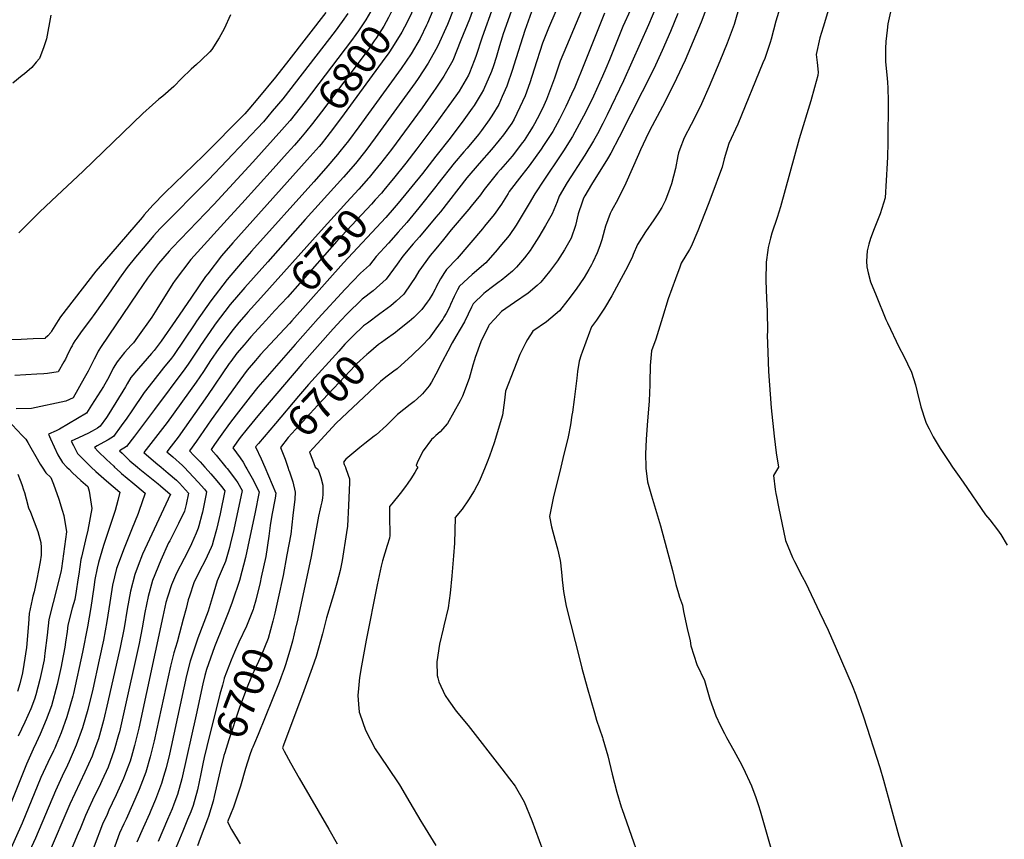
# Model space of a CAD drawing. Units: inches. Extents: x 2514136 to 2519609, y 1541925 to 1547320.
# Drawn here: x 2514607 to 2515538, y 1544648 to 1545423 of the extents above; entities that cross this region are included whole.
import ezdxf
from ezdxf.enums import TextEntityAlignment as Align

# ---------------------------------------------------------------- set-up
doc = ezdxf.new("R2010")
doc.units = ezdxf.units.IN
doc.header["$MEASUREMENT"] = 0
doc.layers.add('tile_2463_34_contour_10ft', color=193, linetype='Continuous')
doc.styles.add('Arial', font='arial.ttf')

msp = doc.modelspace()

# ---------------------------------------------------------------- linework, layer by layer
at = {"layer": 'tile_2463_34_contour_10ft'}
msp.add_line((2514867.95, 1544849.83, 6690), (2514867.8, 1544849.19, 6690), dxfattribs=at)
for points, elevation in [([(2515125.86, 1545741.78), (2515126.64, 1545660.88), (2515126.51, 1545650.4), (2515125.56, 1545633.78), (2515123.34, 1545620.02), (2515122.94, 1545617.53), (2515117.56, 1545600.25), (2515111.25, 1545583.19), (2515094.9, 1545541.85), (2515090.09, 1545530.61), (2515083.86, 1545517.31), (2515082.48, 1545514.16), (2515081.56, 1545511.87), (2515074.94, 1545493.82), (2515043.82, 1545406.62), (2515037.87, 1545388.18), (2515036.37, 1545384.25), (2515031.85, 1545372.95), (2515030.8, 1545370.47), (2515028.69, 1545366.83), (2515022.17, 1545355.58), (2515019.02, 1545351.1), (2515012.41, 1545341.77), (2515000, 1545325.03)], 6750), ([(2515106.54, 1545740.38), (2515106.7, 1545733.63), (2515108.29, 1545693.4), (2515109.33, 1545650.75), (2515109.02, 1545639.99), (2515108.88, 1545637.56), (2515107.78, 1545630.59), (2515106.26, 1545621.31), (2515104.96, 1545616.82), (2515101.07, 1545603.99), (2515094.61, 1545586.3), (2515080.34, 1545550.16), (2515074.97, 1545537.64), (2515072.9, 1545533.19), (2515069.08, 1545524.98), (2515062.02, 1545507.02), (2515031.82, 1545423.61), (2515023.84, 1545403.62), (2515016.17, 1545384.51), (2515007.49, 1545369.66), (2515000, 1545358.39)], 6760), ([(2515095.45, 1545498.91), (2515063.68, 1545409.6), (2515062.7, 1545406.46), (2515060.28, 1545398.46), (2515057, 1545387.35), (2515054.44, 1545379.44), (2515052.62, 1545374.03), (2515045.16, 1545356.7), (2515042.96, 1545352.9), (2515036.36, 1545341.96), (2515034.49, 1545339.29), (2515026.53, 1545328.22), (2515013.49, 1545311.08), (2515000, 1545293.85)], 6740), ([(2514947.18, 1545447.13), (2514947.14, 1545447.04), (2514940.46, 1545434.16), (2514933.87, 1545422.96), (2514931.9, 1545419.97), (2514926.93, 1545412.47), (2514924.45, 1545408.97), (2514920.35, 1545403.49), (2514876.44, 1545345.6), (2514862.25, 1545327.81), (2514862.04, 1545327.57)], 6810), ([(2515191.38, 1545448.45), (2515176.94, 1545416.61), (2515170.51, 1545400.95), (2515164.26, 1545385.17), (2515160.87, 1545376.74), (2515157.67, 1545369.52), (2515149.16, 1545350.69), (2515141.97, 1545336.03), (2515135.66, 1545324.12), (2515129.16, 1545312.57), (2515120.72, 1545298.99), (2515117.64, 1545294.23), (2515102.7, 1545272.13), (2515093.6, 1545258.35), (2515088.45, 1545249.31), (2515075.92, 1545228.7), (2515069.26, 1545218.97), (2515060.5, 1545208.47), (2515058.02, 1545205.53), (2515047.28, 1545193.19), (2515034.35, 1545181.97), (2515022.46, 1545171.03), (2515020.63, 1545167.75), (2515017.39, 1545161.43), (2515013.98, 1545153.82), (2515012.84, 1545151.17), (2515009.72, 1545145.26), (2515007.7, 1545141.67), (2515006.59, 1545139.99), (2515000, 1545130.67)], 6690), ([(2515119.61, 1545445.16), (2515106.69, 1545415.09), (2515100.86, 1545400.71), (2515093.13, 1545376.28), (2515088.97, 1545363.38), (2515084.45, 1545351.16), (2515082.15, 1545345.59), (2515074.06, 1545328.96), (2515071.78, 1545325.36), (2515064.08, 1545314.1), (2515060.08, 1545309.03), (2515052.79, 1545300.25), (2515040.96, 1545287.02), (2515029.39, 1545273.51), (2515004.35, 1545241.51), (2515000, 1545236.28)], 6720), ([(2514999.8, 1545437.58), (2514992.27, 1545419.88), (2514991.36, 1545417.86), (2514985.09, 1545405.2), (2514976.62, 1545390.89), (2514967.19, 1545376.94), (2514927.33, 1545321.83), (2514917.55, 1545308.61), (2514909.42, 1545298.37), (2514907.23, 1545295.62), (2514896.07, 1545282.69), (2514884.65, 1545269.87), (2514825.7, 1545204.3), (2514816.84, 1545194.04), (2514802.67, 1545177.55), (2514787.31, 1545157.29), (2514773.84, 1545137.93), (2514772.15, 1545135.47), (2514751.9, 1545105.59), (2514750.02, 1545103.12), (2514742.62, 1545093.79), (2514732.31, 1545080.89), (2514724.26, 1545070.52), (2514712.54, 1545053.38), (2514707.75, 1545046.23), (2514702.66, 1545038.99), (2514695.31, 1545028.92), (2514690.34, 1545025.86), (2514686.13, 1545023.6), (2514679.92, 1545020.09), (2514677.39, 1545018.64), (2514680.84, 1545014.92), (2514688.64, 1545007.11), (2514695.43, 1545000.77), (2514696.28, 1545000)], 6780), ([(2514964, 1545442.74), (2514963.78, 1545442.25), (2514957.64, 1545429.55), (2514955.25, 1545425.03), (2514950.88, 1545417.06), (2514943.66, 1545405.65), (2514941.9, 1545402.92), (2514935.96, 1545394.62), (2514891.96, 1545335.86), (2514883.49, 1545324.81), (2514876.72, 1545316.57)], 6800), ([(2515141.84, 1545441.85), (2515123.64, 1545398.14), (2515117.74, 1545383.83), (2515112.39, 1545367.81), (2515104.74, 1545347.61), (2515102.31, 1545341.86), (2515098.49, 1545334), (2515093.51, 1545324.67), (2515092.25, 1545322.38), (2515088.43, 1545316.5), (2515083.44, 1545308.89), (2515082.06, 1545307.01), (2515072.09, 1545294.11), (2515061.23, 1545281.37), (2515058.38, 1545278.16), (2515045.7, 1545262.63), (2515042.26, 1545257.6), (2515033.6, 1545246.77), (2515031.25, 1545243.84), (2515014.69, 1545224.32), (2515007.17, 1545215.27), (2515000, 1545206.53)], 6710), ([(2515019.62, 1545440.39), (2515012.34, 1545421.59), (2515011.08, 1545418.45), (2515001.9, 1545398.2), (2515000, 1545394.81)], 6770), ([(2515257.78, 1545438.98), (2515250.93, 1545420.71), (2515243.37, 1545402.74), (2515235.78, 1545384.79), (2515227.7, 1545367.36), (2515219.21, 1545350.11), (2515214.26, 1545340.83), (2515202.19, 1545317.89), (2515198.52, 1545310.84), (2515193.46, 1545299.93), (2515191.65, 1545295.43), (2515179.82, 1545268.56), (2515172.25, 1545252.88), (2515166.14, 1545242.37), (2515164.76, 1545239.93), (2515160.55, 1545227.72), (2515159.58, 1545224.45), (2515156.89, 1545214.88), (2515155.15, 1545209.22), (2515152.64, 1545202.71), (2515148.65, 1545193.73), (2515147.28, 1545191.26), (2515144.66, 1545186.72), (2515140.35, 1545179.28), (2515132.88, 1545168.18), (2515124.96, 1545157.79), (2515116.85, 1545147.7), (2515104.75, 1545137.53), (2515091.85, 1545128.41), (2515086.61, 1545120.62), (2515085.18, 1545117.99), (2515079.42, 1545106.57), (2515073.71, 1545092.05), (2515065.96, 1545071.74), (2515064.92, 1545063.17), (2515063.03, 1545049.28), (2515055.27, 1545023.11), (2515050.83, 1545010.51), (2515048.5, 1545004.56), (2515046.67, 1545000)], 6660), ([(2515287.63, 1545437.22), (2515282.03, 1545418.6), (2515275.61, 1545400.89), (2515268.65, 1545383.78), (2515258.67, 1545359.98), (2515251.15, 1545343.43), (2515243.34, 1545327.5), (2515241.35, 1545323.9), (2515234.8, 1545311.37), (2515230.75, 1545300.69), (2515229.57, 1545297.01), (2515228.79, 1545294.31), (2515226.79, 1545282.34), (2515223.03, 1545267.8), (2515221.45, 1545263.34), (2515217.37, 1545252.51), (2515213.64, 1545245.5), (2515209.88, 1545239.42), (2515206.1, 1545233.73), (2515198.22, 1545222.34), (2515190.88, 1545210.35), (2515186.77, 1545200.97), (2515185.68, 1545198.28), (2515179.33, 1545186.04), (2515173.14, 1545174.19), (2515166.49, 1545162.09), (2515159.45, 1545150.17), (2515151.99, 1545138.91), (2515147.36, 1545132.61), (2515145.44, 1545127.73), (2515138.38, 1545108.81), (2515137.47, 1545106.23), (2515135.55, 1545100.3), (2515134.1, 1545090.56), (2515133.26, 1545084.11), (2515130.98, 1545063.88), (2515129.23, 1545051.93), (2515128.78, 1545049), (2515127.36, 1545040.07), (2515125.13, 1545028.8), (2515120.3, 1545008.22), (2515118.24, 1545000)], 6650), ([(2515432.38, 1545442.02), (2515427.4, 1545419.11), (2515426.72, 1545413.08), (2515425.59, 1545402.49), (2515425.26, 1545395.9), (2515425.16, 1545383.31), (2515426.52, 1545370.91), (2515427.11, 1545364), (2515427.4, 1545358.38), (2515427.87, 1545346.41), (2515427.57, 1545306.56), (2515427.17, 1545293.53), (2515426.91, 1545287.32), (2515424.94, 1545254.75), (2515420.3, 1545239.59), (2515414.59, 1545225.41), (2515411.13, 1545216.16), (2515409.49, 1545210.68), (2515408.07, 1545204.64), (2515407.25, 1545194.78), (2515407.62, 1545189.23), (2515408.81, 1545183.68), (2515411.19, 1545175.04), (2515416.39, 1545162.2), (2515425.7, 1545139.64), (2515427.13, 1545136.46), (2515438.14, 1545113.23), (2515442.13, 1545105.69), (2515449.83, 1545089.92), (2515453.66, 1545077.87), (2515455.11, 1545071.2), (2515458.57, 1545056.98), (2515463.08, 1545043.47), (2515463.73, 1545041.69), (2515466.5, 1545036.14), (2515470.41, 1545028.6), (2515476.98, 1545017.52), (2515485.07, 1545005.37), (2515488.67, 1545000)], 6620), ([(2514895.92, 1545429.79), (2514860.93, 1545384.87), (2514848.36, 1545368.77), (2514831.6, 1545348.57), (2514823.21, 1545338.49), (2514819.59, 1545334.13), (2514780.4, 1545294.66), (2514743.92, 1545259.28), (2514732.58, 1545247.81), (2514724.4, 1545238.47), (2514722.3, 1545236.07), (2514686.69, 1545194.87), (2514678.42, 1545185.2), (2514645.13, 1545142.12), (2514642.9, 1545138.7), (2514636.74, 1545128.52), (2514635.94, 1545127.25), (2514633.3, 1545124.25), (2514630.75, 1545121.8), (2514630.72, 1545121.77), (2514630.57, 1545121.76), (2514619.4, 1545121.21), (2514613.64, 1545120.94), (2514607.82, 1545120.71), (2514592.49, 1545120.28)], 6830), ([(2514636.13, 1545427.4), (2514631.92, 1545405.04), (2514629.32, 1545397.49), (2514625.43, 1545386.42), (2514622.28, 1545382.77), (2514618, 1545377.9), (2514611.13, 1545371.9), (2514609.02, 1545370.2), (2514599.98, 1545362.94)], 6850), ([(2514916.73, 1545428.9), (2514911.39, 1545421.21), (2514904.81, 1545412.22), (2514855.3, 1545348.31), (2514845.45, 1545336.47), (2514837.08, 1545326.45), (2514785.18, 1545271.56), (2514739.51, 1545225.47), (2514733.04, 1545218.53), (2514728.57, 1545213.36), (2514716.14, 1545198.46), (2514708.27, 1545188.84), (2514700.97, 1545178.81), (2514690.01, 1545162.74), (2514677.74, 1545145.1), (2514673.54, 1545139.43), (2514664.76, 1545127.86), (2514660.53, 1545122), (2514658.76, 1545119.3), (2514657.26, 1545116.84), (2514656.11, 1545114.81), (2514655, 1545112.78), (2514651.01, 1545104.76), (2514649.77, 1545102.18), (2514648.36, 1545099.4), (2514642.92, 1545090.09), (2514632.91, 1545088.66), (2514629.44, 1545088.32), (2514622.63, 1545087.74), (2514602.08, 1545086.53)], 6820), ([(2514806.02, 1545427.49), (2514799.98, 1545414.37), (2514795.14, 1545405.84), (2514788.31, 1545395.01), (2514786.38, 1545392.76), (2514778.16, 1545384.73), (2514773.66, 1545380.78), (2514768.63, 1545376.27), (2514759.58, 1545367.55), (2514752.25, 1545359.9), (2514741.84, 1545350.87), (2514738.17, 1545347.88), (2514732.17, 1545342.67), (2514723, 1545334.19), (2514666.59, 1545279.84), (2514636.52, 1545251.78), (2514625.29, 1545241.21), (2514615.46, 1545231.33), (2514610.56, 1545226.14), (2514605.68, 1545221.44)], 6840), ([(2514978.28, 1545432.05), (2514976.98, 1545429.2), (2514974.41, 1545423.73), (2514970.45, 1545415.94), (2514967.93, 1545411.15), (2514959.13, 1545396.95), (2514955.5, 1545391.75), (2514949.41, 1545383.07), (2514910, 1545329.44), (2514900.13, 1545316.26), (2514896.95, 1545312.27), (2514891.51, 1545305.5)], 6790), ([(2515208.07, 1545434.49), (2515201.04, 1545418.06), (2515177.42, 1545365.15), (2515162.05, 1545333.18), (2515157.85, 1545324.92), (2515152.89, 1545315.22), (2515149.13, 1545308.61), (2515140.96, 1545294.97), (2515124.4, 1545269.22), (2515116.69, 1545256.29), (2515114.84, 1545250.75), (2515110.1, 1545239.6), (2515103.91, 1545228.47), (2515097.51, 1545217.61), (2515090.87, 1545207.31), (2515089.15, 1545204.92), (2515084.03, 1545197.82), (2515076.45, 1545188.96), (2515072.55, 1545185.26), (2515061.93, 1545176.45), (2515060.08, 1545175.05), (2515053.61, 1545170.45), (2515047.08, 1545165.54), (2515045.59, 1545164.2), (2515035.4, 1545154.31), (2515033.74, 1545151.24), (2515030.53, 1545144.47), (2515027.16, 1545137.3), (2515018.95, 1545123.58), (2515015.41, 1545117.55), (2515011.4, 1545109.77), (2515006.11, 1545099.43), (2515000, 1545087.87)], 6680), ([(2515090.59, 1545430.37), (2515084.26, 1545412.68), (2515073.8, 1545380.03), (2515072.43, 1545375.9), (2515067.15, 1545360.09), (2515062.88, 1545350.35), (2515059.56, 1545342.87), (2515052.98, 1545332.29), (2515050.51, 1545328.39), (2515043.35, 1545318.4), (2515040.34, 1545314.55), (2515029.56, 1545301.55), (2515026.64, 1545298.17), (2515017.36, 1545287.32), (2515002.02, 1545267.87), (2515000, 1545265.31)], 6730), ([(2515159.44, 1545429.19), (2515153.15, 1545413.43), (2515140.71, 1545381.82), (2515131.36, 1545359.16), (2515128.45, 1545352.62), (2515122.88, 1545340.81), (2515116.99, 1545329.09), (2515110.67, 1545317.48), (2515102.02, 1545303.96), (2515099.8, 1545300.78), (2515088.26, 1545284.88), (2515081.24, 1545276.12), (2515069.45, 1545260.51), (2515068.4, 1545258.74), (2515062, 1545248.62), (2515055.3, 1545238.95), (2515046.15, 1545227.75), (2515044.17, 1545225.35), (2515020.16, 1545197.12), (2515010.08, 1545187.01), (2515008.26, 1545184.16), (2515004.57, 1545177.99), (2515000.48, 1545170.38), (2515000, 1545169.38)], 6700), ([(2515229.03, 1545428.88), (2515221.95, 1545411.87), (2515214.15, 1545394), (2515206.08, 1545376.57), (2515173.54, 1545311.82), (2515165.44, 1545296.73), (2515162.38, 1545291.43), (2515147.37, 1545267.17), (2515141.01, 1545256.5), (2515139.77, 1545254.23), (2515138.35, 1545250.41), (2515134.74, 1545239.61), (2515132.04, 1545228.55), (2515127.96, 1545216.54), (2515121.7, 1545205.49), (2515115.06, 1545194.93), (2515107.6, 1545184.83), (2515099.42, 1545174.83), (2515095.8, 1545171.6), (2515087.5, 1545164.39), (2515074.41, 1545155.75), (2515062.21, 1545147.18), (2515055.73, 1545140.29), (2515050.65, 1545134.62), (2515049.79, 1545133.16), (2515042.52, 1545118.34), (2515037.14, 1545103.55), (2515036.47, 1545101.39), (2515035.06, 1545096.37), (2515031.63, 1545083.88), (2515025.4, 1545067.01), (2515022.96, 1545062.63), (2515010.95, 1545041.27), (2515004.14, 1545033.47), (2515000, 1545029.76)], 6670), ([(2515325.31, 1545434.03), (2515321.63, 1545421.66), (2515317.16, 1545404.49), (2515316.25, 1545401.42), (2515311.03, 1545386.46), (2515309.38, 1545382.39), (2515285.51, 1545324.21), (2515277.26, 1545305.85), (2515272.75, 1545291.4), (2515270.95, 1545283.76), (2515268.45, 1545276.92), (2515263.07, 1545262.59), (2515257.57, 1545248.27), (2515247.65, 1545223.3), (2515241.58, 1545208.5), (2515239.83, 1545205.74), (2515232.16, 1545192.93), (2515230.66, 1545189), (2515226.55, 1545177.99), (2515219.75, 1545158.98), (2515214.26, 1545141.59), (2515208.13, 1545121.04), (2515204.05, 1545109.84), (2515202.79, 1545096.01), (2515202.72, 1545093.75), (2515202.5, 1545082.32), (2515202.48, 1545077.95), (2515201.69, 1545062.61), (2515199.8, 1545039.66), (2515198.81, 1545026.11), (2515198.23, 1545012.7), (2515198.48, 1545000)], 6640), ([(2515371.31, 1545432.59), (2515366.2, 1545416.12), (2515363.28, 1545405.74), (2515359.83, 1545390.24), (2515360.56, 1545382.7), (2515361.65, 1545373.52), (2515361.14, 1545370.4), (2515358.27, 1545358.93), (2515354.54, 1545346.32), (2515343.76, 1545310.27), (2515326.08, 1545245.96), (2515322.77, 1545235.87), (2515317.75, 1545221.16), (2515316.54, 1545216.58), (2515314.37, 1545207.53), (2515314.03, 1545205.14), (2515312.55, 1545193.83), (2515312.22, 1545176.6), (2515312.8, 1545159.44), (2515313.48, 1545147.54), (2515313.82, 1545128.11), (2515313.51, 1545124.86), (2515313.89, 1545108.62), (2515314.77, 1545090.26), (2515317.17, 1545055.97), (2515319.97, 1545029.18), (2515321.87, 1545013.55), (2515323.95, 1545000)], 6630), ([(2515000, 1545394.81), (2514992.78, 1545381.97), (2514983.49, 1545367.46), (2514980.67, 1545363.4), (2514942.81, 1545311.21), (2514933.8, 1545299.28), (2514924.09, 1545287.21), (2514912.76, 1545274.04), (2514876.59, 1545234.03), (2514841.09, 1545194.16), (2514819.58, 1545169.78), (2514805.52, 1545153.72), (2514791.4, 1545135.01), (2514790.17, 1545133.35), (2514777.61, 1545115.15), (2514776.43, 1545113.4), (2514765.88, 1545097.37), (2514762.75, 1545092.79), (2514733.98, 1545054.4), (2514715.18, 1545029.39), (2514707.56, 1545019.52), (2514701, 1545015.44), (2514703.36, 1545013.1), (2514710.71, 1545006.11), (2514718.03, 1545000)], 6770), ([(2515000, 1545358.39), (2514997.89, 1545355.21), (2514987.08, 1545339.7), (2514958.18, 1545300.36), (2514947.65, 1545286.96), (2514942.04, 1545280.11), (2514936.95, 1545273.92)], 6760), ([(2514862.04, 1545327.57), (2514854.57, 1545318.76), (2514827.01, 1545288.4), (2514790.01, 1545248.22), (2514750.73, 1545207.42), (2514747.93, 1545204.31), (2514737.8, 1545192.45), (2514727.35, 1545178.55), (2514717.85, 1545164.64), (2514683.56, 1545114.07), (2514680.87, 1545109.5), (2514679.72, 1545107.49), (2514676.92, 1545101.93), (2514674.19, 1545096.38), (2514671.17, 1545090.58), (2514667.56, 1545084.12), (2514657.02, 1545065.64), (2514650.17, 1545062.34), (2514617.72, 1545055.41), (2514603.26, 1545055.15)], 6810), ([(2515000, 1545325.03), (2514982.15, 1545300.95), (2514971.6, 1545287.35), (2514959.93, 1545272.85), (2514958.05, 1545270.57), (2514950.77, 1545261.73)], 6750), ([(2514876.72, 1545316.57), (2514872.17, 1545311.03), (2514866.45, 1545304.52), (2514859.53, 1545296.69), (2514846.32, 1545281.93), (2514816.57, 1545249.31), (2514806.03, 1545237.69), (2514768.46, 1545196.19), (2514753.51, 1545176.66), (2514751.47, 1545173.58), (2514736.35, 1545149.44), (2514731.38, 1545141.71), (2514718.09, 1545122.95), (2514714.13, 1545117.67), (2514712.04, 1545115.33), (2514705.67, 1545108.35), (2514698.59, 1545099.62), (2514695.02, 1545093.53), (2514692.71, 1545088.92), (2514689.58, 1545082.97), (2514685.74, 1545076.37), (2514674.61, 1545058.57), (2514669.68, 1545051.14), (2514644.31, 1545036.04), (2514640.97, 1545034.44), (2514633.71, 1545031.28), (2514635.62, 1545026.68), (2514642.77, 1545011.48), (2514646.91, 1545004.22), (2514651.13, 1545000)], 6800), ([(2514891.51, 1545305.5), (2514889.74, 1545303.3), (2514878.48, 1545290.42), (2514807.98, 1545211.94), (2514797.54, 1545199.74), (2514784.39, 1545182.78), (2514782.41, 1545180.19), (2514769.03, 1545160.76), (2514753.99, 1545138.67), (2514740.41, 1545119.14), (2514736.62, 1545114.01), (2514733.58, 1545110.21), (2514731.32, 1545107.48), (2514718.98, 1545093.26), (2514711.8, 1545084.64), (2514708.18, 1545078.61), (2514706.71, 1545075.9), (2514690.91, 1545050.28), (2514688.54, 1545046.79), (2514682.71, 1545038.58), (2514680.03, 1545036.72), (2514677.87, 1545035.42), (2514674.61, 1545033.57), (2514671.67, 1545032.15), (2514662.22, 1545027.78), (2514655.31, 1545024.55), (2514657.35, 1545020.34), (2514661.37, 1545013.02), (2514669.6, 1545004.31), (2514674.2, 1545000)], 6790), ([(2515000, 1545293.85), (2514987.4, 1545277.76), (2514964.51, 1545249.62)], 6740), ([(2514936.95, 1545273.92), (2514936.33, 1545273.15), (2514927.11, 1545262.8), (2514915.83, 1545250.39), (2514891.5, 1545223.88), (2514834.43, 1545159.93)], 6760), ([(2515000, 1545265.31), (2514984.08, 1545245.11), (2514972.68, 1545231.39), (2514964.45, 1545222.01), (2514955.23, 1545211.9), (2514943.79, 1545199.26), (2514937.33, 1545191.03), (2514928.87, 1545183.36), (2514914.45, 1545168.36), (2514888.9, 1545140.54), (2514866.98, 1545116.03), (2514831.62, 1545075.5), (2514824.42, 1545066.38), (2514811.26, 1545049.48), (2514804.8, 1545041.14), (2514797.78, 1545031.24), (2514790.82, 1545021.26), (2514787.73, 1545016.78), (2514792.41, 1545011.38), (2514801.62, 1545000)], 6730), ([(2514950.77, 1545261.73), (2514948.58, 1545259.08), (2514942.83, 1545252.58), (2514939.37, 1545248.72), (2514906.53, 1545213.63), (2514859.79, 1545160.64), (2514847.97, 1545147.99)], 6750), ([(2514964.51, 1545249.62), (2514960.79, 1545245.05), (2514952.82, 1545235.91), (2514912.84, 1545193.1), (2514863.89, 1545138.26), (2514861.69, 1545135.89)], 6740), ([(2515000, 1545236.28), (2514984.57, 1545217.74), (2514978.59, 1545210.97), (2514968.84, 1545199.6), (2514963.36, 1545191.83), (2514960.12, 1545187.19), (2514953.08, 1545177.57), (2514940.83, 1545166.71), (2514930.32, 1545158.65), (2514915.85, 1545144.48), (2514910.57, 1545138.86), (2514902.93, 1545130.63), (2514873.23, 1545097.48), (2514833.47, 1545050.46), (2514821.51, 1545036.09), (2514814.92, 1545027.92), (2514808.17, 1545018.26), (2514814.96, 1545008.68), (2514817.85, 1545004.68), (2514820.54, 1545000)], 6720), ([(2515000, 1545206.53), (2514994.6, 1545199.96), (2514984.03, 1545185.19), (2514980.37, 1545179.42), (2514976.54, 1545173.17), (2514969.67, 1545163.41), (2514962.44, 1545156.89), (2514957.48, 1545152.5), (2514947.13, 1545145.09), (2514935.3, 1545136.25)], 6710), ([(2515000, 1545169.38), (2514999.54, 1545168.34), (2514997.15, 1545164.12), (2514993.67, 1545158.54), (2514991.89, 1545156.04), (2514986.68, 1545148.88), (2514979.35, 1545141.57), (2514974.99, 1545137.54), (2514964.08, 1545129.05), (2514961.86, 1545127.43), (2514952.16, 1545120.46)], 6700), ([(2514834.43, 1545159.93), (2514822.37, 1545146.41), (2514820.82, 1545144.66), (2514813.93, 1545136.7), (2514808.32, 1545130.2), (2514794.96, 1545112.26), (2514787.02, 1545100.72), (2514780.32, 1545090.45), (2514773.37, 1545080.28), (2514745.9, 1545042.26), (2514723.89, 1545013.77), (2514735.43, 1545004.1), (2514740.35, 1545000)], 6760), ([(2514847.97, 1545147.99), (2514839.27, 1545138.68), (2514835.73, 1545134.84), (2514825.13, 1545123.27), (2514818.79, 1545115.74), (2514812.02, 1545107.61), (2514806.12, 1545099.74), (2514804.77, 1545097.9), (2514784.09, 1545067.64), (2514756.32, 1545028.41), (2514749.75, 1545019.83), (2514745.61, 1545014.52), (2514751.37, 1545009.59), (2514760.54, 1545001.57), (2514762.06, 1545000)], 6750), ([(2514861.69, 1545135.89), (2514834.25, 1545106.36), (2514829.48, 1545100.87), (2514821.73, 1545091.71), (2514814.69, 1545082.31), (2514787.56, 1545044.6), (2514780.59, 1545034.63), (2514773.66, 1545024.6), (2514767.28, 1545015.31), (2514771.37, 1545010.99), (2514777.08, 1545005.1), (2514781.72, 1545000)], 6740), ([(2514935.3, 1545136.25), (2514931.79, 1545133.62), (2514921.53, 1545123.77), (2514917.82, 1545120.12), (2514914.04, 1545116.12), (2514908.19, 1545109.67), (2514879.76, 1545078.1), (2514870.32, 1545067.11), (2514848.44, 1545041.3), (2514832.53, 1545022.45)], 6710), ([(2515000, 1545130.67), (2514993.83, 1545121.94), (2514986.98, 1545114.96), (2514977.65, 1545105.74), (2514963.59, 1545092.95), (2514960.34, 1545090.77), (2514952.91, 1545085.04), (2514947.78, 1545080.97), (2514905.75, 1545041.68), (2514880.52, 1545014.24), (2514883.45, 1545007.03), (2514885.91, 1545000)], 6690), ([(2514952.16, 1545120.46), (2514948.72, 1545117.99), (2514946, 1545115.86), (2514936.29, 1545107.83), (2514934.68, 1545106.42), (2514925.19, 1545097.74), (2514923.64, 1545096.2), (2514888.03, 1545058.17), (2514860.58, 1545028.08), (2514853.23, 1545018.66), (2514857.52, 1545007.57), (2514860.13, 1545000)], 6700), ([(2515000, 1545087.87), (2514996.08, 1545080.45), (2514993.74, 1545076.73), (2514987.57, 1545069.44), (2514986.1, 1545067.97), (2514979.58, 1545061.9), (2514975.92, 1545059.31), (2514963.88, 1545049.7), (2514953.46, 1545039.24), (2514943.5, 1545030.62), (2514941.7, 1545029.16), (2514933.06, 1545022.21), (2514928.21, 1545018.54), (2514914.86, 1545007.45), (2514912.63, 1545004.68), (2514913.31, 1545002.39), (2514914.52, 1545000)], 6680), ([(2514594.7, 1545044.89), (2514609.01, 1545029.9), (2514612.36, 1545026.37), (2514614.26, 1545023.18), (2514617.12, 1545018.22), (2514621.75, 1545010.03), (2514626.07, 1545002.87), (2514627.88, 1545000)], 6810), ([(2515000, 1545029.76), (2514997.8, 1545027.79), (2514995.93, 1545026.12), (2514987.98, 1545015.37), (2514985.98, 1545011.42), (2514982.45, 1545004.21), (2514981.36, 1545001.66), (2514983.08, 1545000)], 6670), ([(2514832.53, 1545022.45), (2514829.69, 1545019.08), (2514834.91, 1545007.96), (2514838.33, 1545000)], 6710), ([(2514674.2, 1545000), (2514678.48, 1544996), (2514688.78, 1544987.07), (2514695.01, 1544981.69), (2514701.4, 1544976.27), (2514699.41, 1544968.31), (2514696.73, 1544958.92), (2514685.77, 1544925.77), (2514681.06, 1544909.7), (2514679.84, 1544904.6), (2514677.7, 1544893.76), (2514676.53, 1544886.63), (2514673.8, 1544867.41), (2514670.71, 1544848.95), (2514666.03, 1544825.18), (2514657.37, 1544785.89), (2514656.78, 1544783.57), (2514651.27, 1544763.96), (2514645.75, 1544748.81), (2514641.03, 1544737.42), (2514639.74, 1544734.43), (2514638.48, 1544731.77), (2514633.14, 1544720.61), (2514626.66, 1544706.67), (2514608.88, 1544663.38), (2514594.41, 1544630.92)], 6790), ([(2514651.13, 1545000), (2514653.2, 1544997.93), (2514656.5, 1544994.65), (2514664.26, 1544987.35), (2514670.86, 1544981.7), (2514672.1, 1544977.31), (2514674.8, 1544961.04), (2514671.02, 1544940.3), (2514668.71, 1544931.39), (2514664.92, 1544915.02), (2514664.43, 1544912.57), (2514662.35, 1544898.82), (2514661.61, 1544893.55), (2514659.86, 1544882.59), (2514658.59, 1544874.95), (2514656.12, 1544866.6), (2514652.23, 1544850.51), (2514651.38, 1544844.63), (2514649.93, 1544834.61), (2514649.34, 1544829.91), (2514646.49, 1544815.06), (2514645.76, 1544811.43), (2514641.98, 1544794.36), (2514636.63, 1544774.26), (2514631.7, 1544761.08), (2514625.81, 1544747.4), (2514622.16, 1544739.48), (2514619.41, 1544733.38), (2514613.08, 1544719.31), (2514596.51, 1544678.26)], 6800), ([(2514627.88, 1545000), (2514631.23, 1544994.69), (2514635.86, 1544990.14), (2514638.46, 1544983.85), (2514643.49, 1544969.73), (2514646.86, 1544959.24), (2514648.36, 1544954.37), (2514650.71, 1544938.87), (2514646.23, 1544904.13), (2514645.92, 1544902.11), (2514642.32, 1544888.08), (2514638.06, 1544872.11), (2514634.1, 1544856.04), (2514632.6, 1544841.17), (2514630.42, 1544823.96), (2514629.57, 1544817.95), (2514626.96, 1544804.93), (2514625.65, 1544799.26), (2514621.96, 1544784.58), (2514620.53, 1544780.59), (2514617.04, 1544771.4), (2514611.32, 1544758.77), (2514605.26, 1544745.54)], 6810), ([(2514696.28, 1545000), (2514701.43, 1544995.36), (2514702.94, 1544994.02), (2514713.48, 1544985.23), (2514725.34, 1544975.31), (2514719.3, 1544958.02), (2514718.53, 1544956.05), (2514712.31, 1544940.76), (2514705.24, 1544923.48), (2514698.12, 1544904.08), (2514694.31, 1544888.29), (2514691.74, 1544872.09), (2514689.06, 1544853.96), (2514685.83, 1544836.28), (2514681.86, 1544817.75), (2514675.57, 1544789.97), (2514670.87, 1544770.9), (2514666.08, 1544753.54), (2514660.02, 1544737.22), (2514653.28, 1544721.83), (2514651.65, 1544718.35), (2514646.78, 1544707.91), (2514640.28, 1544693.99), (2514621.39, 1544649.06), (2514610.14, 1544624.64)], 6780), ([(2514718.03, 1545000), (2514720.29, 1544998.11), (2514737.43, 1544984.27), (2514739.65, 1544982.42), (2514748.99, 1544974.59), (2514749.22, 1544974.4), (2514749.25, 1544974.36), (2514749.24, 1544974.3), (2514740.45, 1544955.46), (2514731.47, 1544936.65), (2514722.81, 1544917.72), (2514718.62, 1544906.92), (2514715.33, 1544898.41), (2514711.37, 1544882.67), (2514708.23, 1544865.56), (2514705.25, 1544848.03), (2514701.61, 1544829.56), (2514689.92, 1544778.23), (2514685.74, 1544760.44), (2514681.02, 1544743.03), (2514676.72, 1544731.44), (2514674.95, 1544726.71), (2514668.09, 1544711.63), (2514654.03, 1544681.19), (2514633.35, 1544633.28)], 6770), ([(2514740.35, 1545000), (2514747.05, 1544994.43), (2514754.8, 1544987.8), (2514757.64, 1544984.84), (2514766.31, 1544975.42), (2514763.85, 1544964.74), (2514762.26, 1544958.35), (2514756.69, 1544946.56), (2514755.52, 1544944.09), (2514751.56, 1544936.48), (2514748.39, 1544930.31), (2514747.42, 1544928.41), (2514739.93, 1544912.08), (2514732.28, 1544892.83), (2514728.07, 1544877.57), (2514724.93, 1544862.64), (2514722.39, 1544847.92), (2514719.53, 1544833.29), (2514704.76, 1544766.71), (2514700.8, 1544749.84), (2514699.98, 1544746.84), (2514696.02, 1544732.48), (2514690.17, 1544716.4), (2514684.24, 1544703.3), (2514682.94, 1544700.5), (2514675.51, 1544685.14), (2514671.95, 1544677.44), (2514668.92, 1544670.66), (2514663.82, 1544658.09), (2514662.01, 1544653.85)], 6760), ([(2514762.06, 1545000), (2514766.55, 1544995.35), (2514771.04, 1544990.62), (2514775.27, 1544985.94), (2514781.28, 1544979.02), (2514783.36, 1544976.49), (2514782.69, 1544973.16), (2514779.39, 1544957.27), (2514778.89, 1544955.14), (2514776.05, 1544944.43), (2514775.41, 1544942.23), (2514773.47, 1544937.6), (2514769.1, 1544927.44), (2514764.15, 1544917.82), (2514761.95, 1544913.69), (2514754.75, 1544899.65), (2514750, 1544888.7), (2514746.24, 1544876.96), (2514744.9, 1544872.03), (2514741.99, 1544858.64), (2514719.12, 1544753.26), (2514715.08, 1544736.66), (2514712.21, 1544726.39), (2514710.97, 1544721.96), (2514708.89, 1544716.44), (2514705.73, 1544708.1), (2514704.79, 1544705.72), (2514697.67, 1544690.14), (2514694, 1544682.37), (2514690.98, 1544675.7), (2514689.16, 1544671.68)], 6750), ([(2514781.72, 1545000), (2514784.92, 1544996.49), (2514787.4, 1544993.71), (2514792.98, 1544987.04), (2514797.4, 1544981.55), (2514800.41, 1544977.55), (2514796.28, 1544955.92), (2514792.76, 1544940.89), (2514789.81, 1544930.88), (2514788.43, 1544926.28), (2514787.47, 1544924.02), (2514781.9, 1544911.76), (2514776.43, 1544901.65), (2514771.12, 1544890.49), (2514767, 1544877.86), (2514766, 1544874.59), (2514763.82, 1544866.48), (2514761.29, 1544856.16), (2514757.83, 1544842.96), (2514755.61, 1544834.48), (2514752.31, 1544824.38), (2514749.28, 1544811.87), (2514733.57, 1544741.24), (2514729.93, 1544726.21), (2514725.81, 1544711.52), (2514719.57, 1544695.32), (2514713.23, 1544680.64), (2514707.1, 1544667.26), (2514705.1, 1544662.87)], 6740), ([(2514801.62, 1545000), (2514802.73, 1544998.63), (2514810.55, 1544988.24), (2514812.85, 1544985.13), (2514817.04, 1544977.76), (2514808.93, 1544941.01), (2514805.5, 1544926.7), (2514804.81, 1544924.07), (2514801.16, 1544910.68), (2514797.91, 1544903.47), (2514793.28, 1544892.37), (2514788.46, 1544876.49), (2514784.69, 1544863.9), (2514775.1, 1544838.15), (2514767.63, 1544816.56), (2514764.28, 1544803.1), (2514749.75, 1544735.74), (2514748.13, 1544728.75), (2514744.91, 1544715.67), (2514742.54, 1544707.35), (2514740.72, 1544701.03), (2514735.06, 1544685.81), (2514730.66, 1544675.27), (2514729.35, 1544672.2), (2514723.17, 1544658.84), (2514717.21, 1544645.37)], 6730), ([(2514820.54, 1545000), (2514821.49, 1544998.32), (2514826.44, 1544989.42), (2514832.97, 1544976.54), (2514828.82, 1544955.91), (2514824.64, 1544935.29), (2514820.08, 1544914.7), (2514814.85, 1544894.19), (2514814.77, 1544893.88), (2514807.57, 1544872.38), (2514804.34, 1544863.94), (2514799.29, 1544851.2), (2514790.67, 1544830.2), (2514783.07, 1544808.67), (2514781.55, 1544802.91), (2514779.68, 1544795.24), (2514773.55, 1544765.87), (2514759.75, 1544705.23), (2514755.73, 1544690.48), (2514752.4, 1544681.32), (2514750.77, 1544677.05), (2514746.48, 1544666.79), (2514737.38, 1544646.19)], 6720), ([(2514838.33, 1545000), (2514848.91, 1544975.31), (2514848.03, 1544970.55), (2514845.05, 1544954.67), (2514843.29, 1544944.79), (2514842.27, 1544934.73), (2514839.24, 1544915.37), (2514835.05, 1544895.91), (2514833.98, 1544891.07), (2514829.75, 1544874.29), (2514827.74, 1544866.6), (2514827.3, 1544865.51)], 6710), ([(2514860.13, 1545000), (2514861.2, 1544996.91), (2514861.35, 1544996.48), (2514864.75, 1544986.21), (2514866.99, 1544976.18), (2514866.65, 1544969.76), (2514864.96, 1544954.18), (2514862.85, 1544936.48), (2514859.3, 1544917.07), (2514855.65, 1544897.65), (2514851.04, 1544876.1), (2514847.82, 1544861.97), (2514846.8, 1544857.99)], 6700), ([(2514914.52, 1545000), (2514914.68, 1544999.59), (2514917.16, 1544992.53), (2514918.28, 1544988.97), (2514918.5, 1544985.55), (2514917.47, 1544963.86), (2514916.4, 1544944.13), (2514915.71, 1544938.19), (2514911.59, 1544911.67), (2514909.72, 1544902.34), (2514906.55, 1544890.22), (2514903.32, 1544879.41), (2514902, 1544875.08), (2514896.7, 1544857.41), (2514892.98, 1544842.28), (2514886.82, 1544820.8), (2514883.18, 1544810.37), (2514875.39, 1544788.58), (2514856.05, 1544737.11), (2514855.17, 1544734.54), (2514856.71, 1544731.44), (2514862.66, 1544720.35), (2514870.87, 1544705.77), (2514898.99, 1544657.86), (2514906.76, 1544643.92)], 6680), ([(2514885.91, 1545000), (2514888.55, 1544997.92), (2514889.88, 1544994.85), (2514891.42, 1544990.09), (2514893.13, 1544982.8), (2514893.15, 1544982.7), (2514893.16, 1544982.17), (2514893.19, 1544974.57), (2514892.89, 1544970.68), (2514892.36, 1544967.23), (2514891.33, 1544963.37), (2514890.65, 1544960.52), (2514889.09, 1544953.7), (2514882.11, 1544915.35), (2514869.6, 1544856.69), (2514867.95, 1544849.83)], 6690), ([(2514983.08, 1545000), (2514982.23, 1544998.25), (2514980.3, 1544995.07), (2514976.28, 1544988.93), (2514973.6, 1544984.87), (2514971.35, 1544981.74), (2514966.27, 1544975.04), (2514958.49, 1544965.15), (2514956.28, 1544962.79), (2514956.22, 1544954.34), (2514956.25, 1544951.16), (2514956.63, 1544938.56), (2514956.62, 1544937.88), (2514956.55, 1544935.4), (2514956.19, 1544932.79), (2514954.19, 1544925.94), (2514949.49, 1544911.38), (2514948.27, 1544906.21), (2514944.48, 1544888.6), (2514934.24, 1544836.43), (2514929.88, 1544812.16), (2514927.96, 1544801.17), (2514926.99, 1544790.65), (2514926.46, 1544784.19), (2514927.39, 1544771.76), (2514927.62, 1544768.91), (2514927.68, 1544768.25), (2514928.2, 1544766.78), (2514933.62, 1544751.38), (2514942.74, 1544733.74), (2514954.07, 1544716.94), (2514965.57, 1544699.73), (2514975.37, 1544682.81), (2514986.01, 1544665.26), (2514987.45, 1544662.9), (2514999.98, 1544642.3)], 6670), ([(2515046.67, 1545000), (2515041.48, 1544987.12), (2515036.36, 1544977.46), (2515030.98, 1544969.05), (2515024.86, 1544960.24), (2515018.46, 1544952.42), (2515018.03, 1544952.16), (2515018.3, 1544951.95), (2515018.05, 1544940.39), (2515017.63, 1544928.04), (2515016.9, 1544916.25), (2515015.32, 1544897.24), (2515013.58, 1544880.77), (2515011.63, 1544866.98), (2515007.78, 1544849.87), (2515007.03, 1544847.04), (2515003.61, 1544832.64), (2515000.9, 1544815.98), (2515001.23, 1544802.96), (2515001.8, 1544800.8), (2515003.05, 1544796.97), (2515009.03, 1544784.08), (2515012.48, 1544779.04), (2515019.25, 1544769.3), (2515030.56, 1544755.61), (2515062.48, 1544714.73), (2515069.61, 1544705.41), (2515074.98, 1544698.29), (2515083.63, 1544683.69), (2515090.82, 1544665.88), (2515101.27, 1544637.54)], 6660), ([(2515118.24, 1545000), (2515115.62, 1544989.52), (2515111.4, 1544972.11), (2515107.52, 1544953.37), (2515109.55, 1544943.5), (2515112.9, 1544930.52), (2515114.96, 1544922.88), (2515117.77, 1544911.65), (2515117.97, 1544909.57), (2515119.09, 1544897.45), (2515119.42, 1544893.57), (2515120.05, 1544888.2), (2515120.83, 1544882.37), (2515123.37, 1544868.51), (2515136.2, 1544817.81), (2515138.25, 1544809.79), (2515143.3, 1544791.59), (2515150.13, 1544767.61), (2515152.07, 1544760.85), (2515157.56, 1544744.22), (2515157.92, 1544743.03), (2515162.59, 1544726.95), (2515166.8, 1544709.72), (2515171.08, 1544692.57), (2515175.29, 1544678.68), (2515176.12, 1544676.17), (2515199.98, 1544609.01)], 6650), ([(2515198.48, 1545000), (2515198.51, 1544999.05), (2515200.33, 1544986.23), (2515203.86, 1544972.77), (2515212.51, 1544944.46), (2515223.94, 1544902.14), (2515227.05, 1544889.17), (2515229.49, 1544880.6), (2515230.55, 1544877.2), (2515233.26, 1544869.54), (2515234.3, 1544863.63), (2515237.82, 1544847.43), (2515240.56, 1544835.89), (2515241.08, 1544831.03), (2515246.92, 1544813.51), (2515254.1, 1544798.29), (2515254.68, 1544796.18), (2515259.22, 1544780.71), (2515264.8, 1544764.86), (2515269.05, 1544755.97), (2515272.94, 1544748), (2515274.98, 1544744.31), (2515281.9, 1544731.96), (2515287.48, 1544721.67), (2515290.6, 1544715.66), (2515298.52, 1544698.58), (2515302.51, 1544687.54), (2515305.08, 1544680.13), (2515306.62, 1544675.04), (2515321.9, 1544621.95)], 6640), ([(2515323.95, 1545000), (2515319.25, 1544992.2), (2515321.08, 1544978.94), (2515321.67, 1544975.04), (2515322.16, 1544972.21), (2515324.05, 1544962.54), (2515330.72, 1544930.78), (2515337.48, 1544914.53), (2515339.2, 1544910.82), (2515346.53, 1544896.59), (2515349.98, 1544890.28), (2515362.93, 1544862.99), (2515370.92, 1544845.97), (2515378.52, 1544828.57), (2515393.59, 1544793.64), (2515397.09, 1544784.64), (2515404.32, 1544763.86), (2515419.91, 1544716.04), (2515423.4, 1544704.16), (2515437.84, 1544651.1), (2515444.53, 1544629.47)], 6630), ([(2515488.67, 1545000), (2515493.35, 1544993.4), (2515498.56, 1544985.74), (2515519.77, 1544954.95), (2515523.79, 1544950.02), (2515531.02, 1544940.58), (2515534.18, 1544936.35), (2515540.38, 1544926.23)], 6620), ([(2514604.94, 1544993.21), (2514607.05, 1544987.62), (2514608.53, 1544983.66), (2514610.14, 1544978.51), (2514610.95, 1544975.87), (2514612.6, 1544970.03), (2514615.04, 1544961.51), (2514616.69, 1544957.31), (2514623.68, 1544939.28), (2514626.62, 1544928.61), (2514626.95, 1544924.13), (2514626.85, 1544916.92), (2514625.9, 1544910.37), (2514622.85, 1544894.02), (2514620.17, 1544881.99), (2514619.05, 1544877.91), (2514618.35, 1544874.81), (2514615.52, 1544861.7), (2514614.75, 1544851.75), (2514612.91, 1544829.47), (2514610.55, 1544813.42), (2514609.17, 1544805.6), (2514606.8, 1544795.24), (2514604.46, 1544787.79)], 6820), ([(2514827.3, 1544865.51), (2514820.88, 1544849.79), (2514813.87, 1544834.41)], 6710), ([(2514846.8, 1544857.99), (2514845.91, 1544854.5), (2514841.38, 1544837.91), (2514834.56, 1544821.03), (2514827.83, 1544806.7), (2514826.76, 1544804.31), (2514822.2, 1544793.48), (2514819.12, 1544785.5), (2514814.24, 1544771.74), (2514804.43, 1544742.32), (2514800.49, 1544729.97), (2514799.71, 1544727.39), (2514796.5, 1544714.55), (2514796.19, 1544713.19)], 6700), ([(2514867.8, 1544849.19), (2514864.51, 1544835.47), (2514862.6, 1544828.96), (2514858.13, 1544813.94), (2514856.53, 1544809.27), (2514853.89, 1544801.8), (2514851.92, 1544796.51), (2514832.09, 1544747.19), (2514828.48, 1544739.13), (2514826.87, 1544735.3), (2514826.05, 1544733.25), (2514824.32, 1544728), (2514820.22, 1544714.97), (2514815.2, 1544698.3), (2514808.58, 1544678.41), (2514803.04, 1544664.5), (2514806.95, 1544657.48), (2514815.18, 1544643.82)], 6690), ([(2514813.87, 1544834.41), (2514809.57, 1544824.99), (2514806.49, 1544817.6), (2514800.04, 1544800.38), (2514799.93, 1544800.07), (2514798.26, 1544793.94)], 6710), ([(2514798.26, 1544793.94), (2514795.91, 1544785.32), (2514783.4, 1544735.94), (2514780.94, 1544725.5), (2514779.71, 1544719.55)], 6710), ([(2514779.71, 1544719.55), (2514777.77, 1544710.14), (2514774.6, 1544694.96), (2514770.49, 1544680.09), (2514768.24, 1544674.19), (2514765.35, 1544666.8), (2514760.69, 1544655.69), (2514754.56, 1544640.57)], 6710), ([(2514796.19, 1544713.19), (2514790.52, 1544688.44), (2514789.5, 1544684.3), (2514785.24, 1544669.71), (2514784.22, 1544667.12), (2514777.08, 1544648.83), (2514774.73, 1544641.85)], 6700), ([(2514689.16, 1544671.68), (2514684.9, 1544662.29), (2514677.06, 1544641.54), (2514675.88, 1544638.31), (2514674.75, 1544635.46), (2514670.06, 1544624.36), (2514666.69, 1544616.98), (2514663.41, 1544609.88), (2514657.21, 1544598.66), (2514650.3, 1544587.62), (2514637.3, 1544567.64), (2514635.57, 1544566.29), (2514633.2, 1544563.24), (2514628.61, 1544557.08), (2514627, 1544555.02), (2514618.7, 1544551.61), (2514607.96, 1544547.66), (2514605.7, 1544546.84), (2514602.19, 1544545.64)], 6750), ([(2514662.01, 1544653.85), (2514651.38, 1544628.9), (2514644.67, 1544614.43), (2514638.43, 1544603.23), (2514632.34, 1544593.54), (2514631.17, 1544591.68), (2514628.22, 1544586.23), (2514625.2, 1544580.43), (2514621.2, 1544577.4), (2514618.78, 1544575.65)], 6760), ([(2514705.1, 1544662.87), (2514701, 1544653.86), (2514696.66, 1544641.78), (2514692.95, 1544631.13), (2514691.78, 1544628.03), (2514687.73, 1544617.76), (2514684.07, 1544609.21), (2514682.28, 1544605.29), (2514676.6, 1544594.26), (2514674.74, 1544590.82), (2514670.65, 1544583.73), (2514664.14, 1544573.17), (2514657.48, 1544562.81), (2514655.12, 1544558.03), (2514651.97, 1544551.86), (2514650.22, 1544549.74), (2514647.68, 1544546.75), (2514644.58, 1544543.73), (2514641.9, 1544541.2), (2514633.55, 1544536.81), (2514628.31, 1544534.45), (2514624.01, 1544532.52)], 6740)]:
    msp.add_lwpolyline(points, dxfattribs=dict(at, elevation=elevation))

# ---------------------------------------------------------------- texts
at = {"color": 18, "style": 'Arial'}
for s, rotation, p in [('6800', 53.17084, (2514923.18, 1545377.55)), ('6750', 48.58842, (2514899.04, 1545205.15)), ('6700', 46.87272, (2514896.67, 1545067.4)), ('6700', 68.91083, (2514819.46, 1544786.38))]:
    msp.add_text(s, height=28.8, rotation=rotation, dxfattribs=at).set_placement(p, align=Align.MIDDLE_CENTER)

doc.saveas('drawing.dxf')
